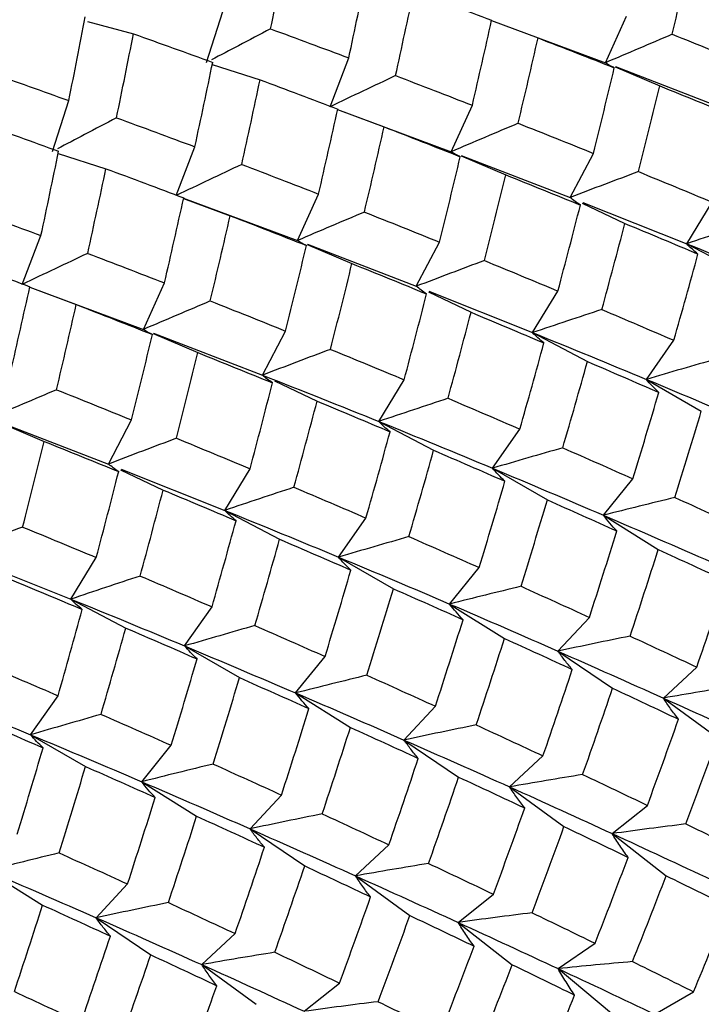
# Paper-space layout '_Isometric' of a CAD drawing. Units: inches. Extents: x -5.35 to 3.54, y -3.49 to 2.58.
# Drawn here: x 1.82 to 2.01, y -2.44 to -2.16 of the extents above; entities that cross this region are included whole.
import ezdxf

# ---------------------------------------------------------------- set-up
doc = ezdxf.new("R2010")
doc.units = ezdxf.units.IN
doc.header["$MEASUREMENT"] = 0

psp = doc.layouts.new('_Isometric')

# ---------------------------------------------------------------- linework, layer by layer
at = {"color": 7, "linetype": 'Continuous', "lineweight": 25}
for p, q in [((1.87003, -2.16831), (1.87484, -2.15347)), ((1.83536, -2.15635), (1.84876, -2.15994)), ((1.95309, -2.15608), (1.96665, -2.16115)), ((1.95309, -2.15608), (1.98627, -2.16837)), ((1.98627, -2.16837), (1.99239, -2.15483)), ((1.87172, -2.16885), (1.88565, -2.17332)), ((1.90605, -2.18116), (1.91152, -2.16696)), ((1.98911, -2.16957), (2.00213, -2.17511)), ((1.98918, -2.16949), (2.02088, -2.18171)), ((1.82514, -2.19422), (1.82995, -2.17938)), ((1.90826, -2.18198), (1.9218, -2.18705)), ((1.90826, -2.18198), (1.94138, -2.19428)), ((1.94138, -2.19428), (1.9475, -2.18075)), ((1.8612, -2.20705), (1.86667, -2.19285)), ((1.97603, -2.2076), (1.98279, -2.19476)), ((1.82683, -2.19477), (1.84075, -2.19924)), ((1.94421, -2.19549), (1.95724, -2.20103)), ((1.94429, -2.1954), (1.97603, -2.2076)), ((1.86338, -2.20787), (1.87695, -2.21294)), ((1.86339, -2.20786), (1.89657, -2.22015)), ((1.89657, -2.22015), (1.90269, -2.20662)), ((1.97971, -2.20906), (2.00995, -2.22109)), ((2.00995, -2.22109), (2.01734, -2.20897)), ((1.97953, -2.20927), (1.99197, -2.21519)), ((1.81635, -2.23294), (1.82182, -2.21874)), ((1.8994, -2.22136), (1.91243, -2.22689)), ((1.89948, -2.22127), (1.93118, -2.23349)), ((1.93118, -2.23349), (1.93794, -2.22065)), ((2.00995, -2.22109), (2.02593, -2.22951)), ((1.81855, -2.23377), (1.8321, -2.23883)), ((1.81856, -2.23376), (1.85167, -2.24607)), ((1.85167, -2.24607), (1.8578, -2.23253)), ((1.96506, -2.24701), (1.97244, -2.23489)), ((1.93469, -2.23516), (1.94712, -2.24108)), ((1.93486, -2.23496), (1.96506, -2.24701)), ((1.85451, -2.24727), (1.86753, -2.25281)), ((1.85459, -2.24719), (1.88633, -2.25939)), ((1.88633, -2.25939), (1.89309, -2.24655)), ((1.96506, -2.24701), (1.98104, -2.25543)), ((1.99822, -2.26062), (2.00622, -2.24924)), ((1.92025, -2.27287), (1.92764, -2.26075)), ((1.99822, -2.26062), (2.01421, -2.26985)), ((1.88983, -2.26105), (1.90227, -2.26697)), ((1.8097, -2.27314), (1.82273, -2.27868)), ((1.80978, -2.27306), (1.84148, -2.28528)), ((1.84148, -2.28528), (1.84824, -2.27244)), ((1.92025, -2.27287), (1.93623, -2.28129)), ((1.95337, -2.28651), (1.96136, -2.27513)), ((1.95337, -2.28651), (1.96936, -2.29574)), ((1.84498, -2.28695), (1.85741, -2.29287)), ((1.84516, -2.28675), (1.87535, -2.29879)), ((1.87535, -2.29879), (1.88274, -2.28667)), ((1.9857, -2.30021), (1.9943, -2.2896)), ((1.87535, -2.29879), (1.89134, -2.30721)), ((1.9857, -2.30021), (2.00168, -2.31024)), ((1.90851, -2.3124), (1.91651, -2.30102)), ((1.8003, -2.31263), (1.83055, -2.32466)), ((1.83055, -2.32466), (1.83793, -2.31254)), ((1.90851, -2.3124), (1.92451, -2.32164)), ((1.94089, -2.32608), (1.94949, -2.31546)), ((1.83055, -2.32466), (1.84653, -2.33308)), ((1.94089, -2.32608), (1.95687, -2.33611)), ((1.86366, -2.33829), (1.87166, -2.32691)), ((1.97243, -2.3398), (1.9816, -2.32997)), ((1.86366, -2.33829), (1.87966, -2.34753)), ((1.97243, -2.3398), (1.98837, -2.35061)), ((1.896, -2.352), (1.90459, -2.34138)), ((2.00315, -2.3535), (2.01289, -2.34446)), ((1.896, -2.352), (1.91198, -2.36203)), ((1.81881, -2.36419), (1.82681, -2.35281)), ((2.00315, -2.3535), (2.01901, -2.36506)), ((1.92758, -2.3657), (1.93675, -2.35586)), ((1.81881, -2.36419), (1.83481, -2.37342)), ((1.92758, -2.3657), (1.94351, -2.37651)), ((1.85119, -2.37786), (1.85978, -2.36725)), ((1.95834, -2.37936), (1.96808, -2.37033)), ((1.85119, -2.37786), (1.86717, -2.3879)), ((1.95834, -2.37936), (1.9742, -2.39093)), ((1.88273, -2.39159), (1.8919, -2.38175)), ((1.98823, -2.39297), (1.99851, -2.38476)), ((1.88273, -2.39159), (1.89866, -2.4024)), ((1.98823, -2.39297), (2.00398, -2.40527)), ((1.91345, -2.40528), (1.92318, -2.39625)), ((1.8063, -2.40378), (1.82228, -2.41381)), ((1.91345, -2.40528), (1.92931, -2.41685)), ((1.83787, -2.41748), (1.84705, -2.40765)), ((1.94338, -2.41886), (1.95366, -2.41065)), ((1.83787, -2.41748), (1.85381, -2.42829)), ((1.94338, -2.41886), (1.95913, -2.43117)), ((1.86864, -2.43115), (1.87838, -2.42211)), ((1.97246, -2.43232), (1.98327, -2.42494)), ((1.86864, -2.43115), (1.8845, -2.44271)), ((1.97246, -2.43232), (1.98808, -2.44533)), ((1.89853, -2.44476), (1.90881, -2.43654)), ((2.00064, -2.44561), (2.01196, -2.43908))]:
    psp.add_line(p, q, dxfattribs=at)
for points in [[(1.88873, -2.1585), (1.8904, -2.15032), (1.89203, -2.14217), (1.89361, -2.13405)], [(2.00575, -2.16008), (2.00772, -2.15179), (2.00964, -2.14351), (2.0115, -2.13526)], [(1.91152, -2.16696), (1.91327, -2.15875), (1.91499, -2.15056), (1.91666, -2.14238)], [(1.92513, -2.17212), (1.92695, -2.16389), (1.92872, -2.15566), (1.93046, -2.14746)], [(1.93046, -2.14746), (1.93805, -2.15028), (1.9456, -2.15311), (1.95311, -2.15597)], [(1.82995, -2.17938), (1.83157, -2.17123), (1.83315, -2.1631), (1.8347, -2.15499)], [(1.9475, -2.18075), (1.94941, -2.17248), (1.95129, -2.16421), (1.95311, -2.15597)], [(1.84384, -2.18441), (1.84552, -2.17624), (1.84716, -2.16807), (1.84876, -2.15994)], [(1.84876, -2.15994), (1.8565, -2.16268), (1.8642, -2.16545), (1.87185, -2.16825)], [(1.88873, -2.1585), (1.89638, -2.1613), (1.90398, -2.16412), (1.91152, -2.16696)], [(2.00575, -2.16008), (2.01311, -2.163), (2.0204, -2.16593), (2.02765, -2.16887)], [(1.96086, -2.186), (1.96284, -2.1777), (1.96477, -2.16942), (1.96665, -2.16115)], [(1.96665, -2.16115), (1.97411, -2.16403), (1.98151, -2.16692), (1.98887, -2.16983)], [(1.86667, -2.19285), (1.86844, -2.18463), (1.87017, -2.17643), (1.87185, -2.16825)], [(1.80672, -2.17114), (1.8145, -2.17387), (1.82224, -2.17661), (1.82995, -2.17938)], [(1.98279, -2.19476), (1.98487, -2.18644), (1.98689, -2.17812), (1.98887, -2.16983)], [(1.88031, -2.198), (1.88214, -2.18975), (1.88392, -2.18153), (1.88565, -2.17332)], [(1.88565, -2.17332), (1.89325, -2.17614), (1.90079, -2.17899), (1.90829, -2.18185)], [(1.92513, -2.17212), (1.93263, -2.17498), (1.94008, -2.17786), (1.9475, -2.18075)], [(1.99588, -2.20009), (1.99802, -2.19175), (2.0001, -2.18342), (2.00213, -2.17511)], [(2.00213, -2.17511), (2.00943, -2.17804), (2.01668, -2.18098), (2.02386, -2.18393)], [(1.90269, -2.20662), (1.90461, -2.19834), (1.90647, -2.19008), (1.90829, -2.18185)], [(1.8039, -2.18583), (1.81162, -2.18859), (1.81931, -2.19136), (1.82696, -2.19416)], [(1.84384, -2.18441), (1.85149, -2.18721), (1.8591, -2.19002), (1.86667, -2.19285)], [(1.96086, -2.186), (1.96822, -2.18891), (1.97553, -2.19183), (1.98279, -2.19476)], [(1.91605, -2.21187), (1.91802, -2.20357), (1.91994, -2.1953), (1.9218, -2.18705)], [(1.9218, -2.18705), (1.92923, -2.18993), (1.93663, -2.19283), (1.94398, -2.19574)], [(1.82182, -2.21874), (1.82357, -2.21054), (1.82528, -2.20234), (1.82696, -2.19416)], [(1.93794, -2.22065), (1.94, -2.21234), (1.94201, -2.20404), (1.94398, -2.19574)], [(1.83543, -2.2239), (1.83725, -2.21567), (1.83902, -2.20745), (1.84075, -2.19924)], [(1.84075, -2.19924), (1.84835, -2.20206), (1.8559, -2.2049), (1.86341, -2.20775)], [(1.88031, -2.198), (1.88782, -2.20085), (1.89528, -2.20373), (1.90269, -2.20662)], [(1.99588, -2.20009), (2.00309, -2.20304), (2.01024, -2.206), (2.01734, -2.20897)], [(1.95101, -2.22599), (1.95313, -2.21766), (1.9552, -2.20934), (1.95724, -2.20103)], [(1.95724, -2.20103), (1.96453, -2.20395), (1.97178, -2.20689), (1.97899, -2.20984)], [(1.8578, -2.23253), (1.85971, -2.22426), (1.86158, -2.216), (1.86341, -2.20775)], [(1.79903, -2.21029), (1.80668, -2.21308), (1.81427, -2.2159), (1.82182, -2.21874)], [(1.91605, -2.21187), (1.9234, -2.21478), (1.9307, -2.21771), (1.93794, -2.22065)], [(1.97244, -2.23489), (1.97467, -2.22653), (1.97685, -2.21818), (1.97899, -2.20984)], [(1.87116, -2.23778), (1.87314, -2.22949), (1.87507, -2.2212), (1.87695, -2.21294)], [(1.87695, -2.21294), (1.8844, -2.21581), (1.89181, -2.21871), (1.89917, -2.22161)], [(1.98524, -2.24027), (1.98753, -2.23191), (1.98978, -2.22354), (1.99197, -2.21519)], [(1.99197, -2.21519), (1.99911, -2.21815), (2.00621, -2.22112), (2.01325, -2.22411)], [(1.89309, -2.24655), (1.89517, -2.23822), (1.89719, -2.22991), (1.89917, -2.22161)], [(2.00995, -2.22109), (2.02114, -2.22561), (2.03218, -2.23016), (2.04307, -2.23472)], [(1.79594, -2.22511), (1.80354, -2.22793), (1.81109, -2.23077), (1.81859, -2.23363)], [(1.83543, -2.2239), (1.84293, -2.22676), (1.85038, -2.22964), (1.8578, -2.23253)], [(1.95101, -2.22599), (1.9582, -2.22895), (1.96534, -2.23191), (1.97244, -2.23489)], [(2.00622, -2.24924), (2.00861, -2.24085), (2.01096, -2.23247), (2.01325, -2.22411)], [(1.90618, -2.25187), (1.90831, -2.24353), (1.9104, -2.2352), (1.91243, -2.22689)], [(1.91243, -2.22689), (1.91973, -2.22982), (1.92697, -2.23276), (1.93416, -2.23572)], [(1.81299, -2.2584), (1.8149, -2.25012), (1.81677, -2.24186), (1.81859, -2.23363)], [(1.87116, -2.23778), (1.87852, -2.24069), (1.88583, -2.24361), (1.89309, -2.24655)], [(1.92764, -2.26075), (1.92986, -2.25239), (1.93204, -2.24405), (1.93416, -2.23572)], [(1.82635, -2.26365), (1.82832, -2.25536), (1.83023, -2.24708), (1.8321, -2.23883)], [(1.8321, -2.23883), (1.83953, -2.24171), (1.84693, -2.24461), (1.85428, -2.24753)], [(1.98524, -2.24027), (1.99228, -2.24325), (1.99927, -2.24624), (2.00622, -2.24924)], [(1.94043, -2.26614), (1.94271, -2.25778), (1.94494, -2.24942), (1.94712, -2.24108)], [(1.94712, -2.24108), (1.95424, -2.24405), (1.96132, -2.24703), (1.96836, -2.25002)], [(1.84824, -2.27244), (1.85029, -2.26413), (1.85231, -2.25582), (1.85428, -2.24753)], [(1.96506, -2.24701), (1.97623, -2.25153), (1.98729, -2.25607), (1.99822, -2.26062)], [(1.90618, -2.25187), (1.91339, -2.25482), (1.92054, -2.25778), (1.92764, -2.26075)], [(1.96136, -2.27513), (1.96374, -2.26676), (1.96607, -2.25839), (1.96836, -2.25002)], [(1.8613, -2.27778), (1.86342, -2.26945), (1.8655, -2.26113), (1.86753, -2.25281)], [(1.86753, -2.25281), (1.87483, -2.25574), (1.88208, -2.25868), (1.88928, -2.26163)], [(1.97384, -2.28057), (1.97629, -2.27219), (1.97869, -2.26381), (1.98104, -2.25543)], [(1.98104, -2.25543), (1.98801, -2.25842), (1.99494, -2.26141), (2.00182, -2.26442)], [(1.88633, -2.25939), (1.89776, -2.26386), (1.90908, -2.26835), (1.92025, -2.27287)], [(1.99822, -2.26062), (2.00914, -2.26517), (2.01994, -2.26973), (2.0306, -2.2743)], [(1.88274, -2.28667), (1.88497, -2.27832), (1.88715, -2.26997), (1.88928, -2.26163)], [(1.82635, -2.26365), (1.8337, -2.26657), (1.841, -2.2695), (1.84824, -2.27244)], [(1.94043, -2.26614), (1.94746, -2.26913), (1.95444, -2.27213), (1.96136, -2.27513)], [(1.9943, -2.2896), (1.99685, -2.2812), (1.99936, -2.27281), (2.00182, -2.26442)], [(1.89554, -2.29206), (1.89783, -2.28369), (1.90007, -2.27533), (1.90227, -2.26697)], [(1.90227, -2.26697), (1.90941, -2.26994), (1.9165, -2.27291), (1.92354, -2.27589)], [(2.00649, -2.29504), (2.00912, -2.28665), (2.01169, -2.27825), (2.01421, -2.26985)], [(1.92025, -2.27287), (1.93143, -2.2774), (1.94248, -2.28195), (1.95337, -2.28651)], [(1.8613, -2.27778), (1.86849, -2.28073), (1.87564, -2.2837), (1.88274, -2.28667)], [(1.91651, -2.30102), (1.91891, -2.29264), (1.92125, -2.28426), (1.92354, -2.27589)], [(1.81648, -2.30365), (1.81861, -2.29531), (1.82069, -2.28699), (1.82273, -2.27868)], [(1.82273, -2.27868), (1.83002, -2.28161), (1.83727, -2.28455), (1.84446, -2.2875)], [(1.97384, -2.28057), (1.98071, -2.28357), (1.98753, -2.28658), (1.9943, -2.2896)], [(1.92902, -2.30645), (1.93148, -2.29805), (1.93388, -2.28967), (1.93623, -2.28129)], [(1.93623, -2.28129), (1.94321, -2.28429), (1.95013, -2.28729), (1.957, -2.29029)], [(1.95337, -2.28651), (1.96425, -2.29107), (1.97504, -2.29564), (1.9857, -2.30021)], [(1.83793, -2.31254), (1.84016, -2.30418), (1.84234, -2.29583), (1.84446, -2.2875)], [(1.89554, -2.29206), (1.90258, -2.29504), (1.90957, -2.29803), (1.91651, -2.30102)], [(1.94949, -2.31546), (1.95205, -2.30706), (1.95455, -2.29867), (1.957, -2.29029)], [(1.85072, -2.31793), (1.85301, -2.30956), (1.85524, -2.3012), (1.85741, -2.29287)], [(1.85741, -2.29287), (1.86454, -2.29584), (1.87162, -2.29882), (1.87866, -2.3018)], [(2.00649, -2.29504), (2.0132, -2.29805), (2.01985, -2.30107), (2.02646, -2.30408)], [(1.96168, -2.32092), (1.9643, -2.31252), (1.96686, -2.30412), (1.96936, -2.29574)], [(1.96936, -2.29574), (1.97616, -2.29876), (1.98291, -2.30177), (1.98961, -2.30479)], [(1.87535, -2.29879), (1.88653, -2.30331), (1.89759, -2.30785), (1.90851, -2.3124)], [(1.9857, -2.30021), (1.99635, -2.30478), (2.00689, -2.30935), (2.01728, -2.31391)], [(1.81648, -2.30365), (1.82368, -2.3066), (1.83083, -2.30957), (1.83793, -2.31254)], [(1.87166, -2.32691), (1.87404, -2.31854), (1.87637, -2.31017), (1.87866, -2.3018)], [(1.92902, -2.30645), (1.9359, -2.30945), (1.94272, -2.31245), (1.94949, -2.31546)], [(1.9816, -2.32997), (1.98432, -2.32158), (1.98699, -2.31319), (1.98961, -2.30479)], [(1.88414, -2.33235), (1.88659, -2.32397), (1.88898, -2.31559), (1.89134, -2.30721)], [(1.89134, -2.30721), (1.89831, -2.3102), (1.90524, -2.3132), (1.91212, -2.3162)], [(1.99347, -2.33543), (1.99625, -2.32704), (1.99899, -2.31865), (2.00168, -2.31024)], [(2.00168, -2.31024), (2.00832, -2.31326), (2.01491, -2.31627), (2.02145, -2.31928)], [(1.90851, -2.3124), (1.91944, -2.31695), (1.93024, -2.32151), (1.94089, -2.32608)], [(1.85072, -2.31793), (1.85776, -2.32091), (1.86474, -2.32391), (1.87166, -2.32691)], [(1.90459, -2.34138), (1.90715, -2.33299), (1.90966, -2.32459), (1.91212, -2.3162)], [(1.81256, -2.31876), (1.81971, -2.32172), (1.8268, -2.32469), (1.83384, -2.32767)], [(1.96168, -2.32092), (1.96838, -2.32393), (1.97502, -2.32695), (1.9816, -2.32997)], [(2.01289, -2.34446), (2.01579, -2.33607), (2.01865, -2.32768), (2.02145, -2.31928)], [(1.91679, -2.34683), (1.91941, -2.33843), (1.92199, -2.33003), (1.92451, -2.32164)], [(1.92451, -2.32164), (1.93133, -2.32464), (1.93809, -2.32765), (1.9448, -2.33066)], [(1.83055, -2.32466), (1.84173, -2.32918), (1.85277, -2.33373), (1.86366, -2.33829)], [(1.94089, -2.32608), (1.95156, -2.33065), (1.96207, -2.33523), (1.97243, -2.3398)], [(1.82681, -2.35281), (1.82921, -2.34442), (1.83155, -2.33604), (1.83384, -2.32767)], [(1.88414, -2.33235), (1.891, -2.33536), (1.89782, -2.33837), (1.90459, -2.34138)], [(1.93675, -2.35586), (1.93949, -2.34746), (1.94217, -2.33906), (1.9448, -2.33066)], [(1.83931, -2.35823), (1.84177, -2.34984), (1.84418, -2.34145), (1.84653, -2.33308)], [(1.84653, -2.33308), (1.85351, -2.33607), (1.86043, -2.33907), (1.86729, -2.34208)], [(1.94864, -2.36131), (1.95144, -2.35291), (1.95419, -2.34451), (1.95687, -2.33611)], [(1.95687, -2.33611), (1.96352, -2.33913), (1.9701, -2.34214), (1.97662, -2.34516)], [(1.99347, -2.33543), (1.99999, -2.33844), (2.00646, -2.34146), (2.01289, -2.34446)], [(1.86366, -2.33829), (1.87455, -2.34286), (1.88534, -2.34743), (1.896, -2.352)], [(1.97243, -2.3398), (1.98279, -2.34438), (1.99303, -2.34894), (2.00315, -2.3535)], [(1.80584, -2.34384), (1.81288, -2.34682), (1.81987, -2.34981), (1.82681, -2.35281)], [(1.85978, -2.36725), (1.86234, -2.35885), (1.86485, -2.35046), (1.86729, -2.34208)], [(1.96808, -2.37033), (1.97099, -2.36194), (1.97383, -2.35354), (1.97662, -2.34516)], [(1.87197, -2.3727), (1.87459, -2.3643), (1.87716, -2.35591), (1.87966, -2.34753)], [(1.87966, -2.34753), (1.88645, -2.35054), (1.8932, -2.35356), (1.89991, -2.35657)], [(1.91679, -2.34683), (1.9235, -2.34984), (1.93015, -2.35285), (1.93675, -2.35586)], [(1.78565, -2.35058), (1.79682, -2.3551), (1.80788, -2.35964), (1.81881, -2.36419)], [(1.896, -2.352), (1.90665, -2.35656), (1.91718, -2.36113), (1.92758, -2.3657)], [(1.97964, -2.37576), (1.98261, -2.36738), (1.98552, -2.35899), (1.98837, -2.35061)], [(1.98837, -2.35061), (1.99481, -2.35363), (2.00122, -2.35664), (2.00757, -2.35964)], [(2.00315, -2.3535), (2.01326, -2.35804), (2.02324, -2.36257), (2.03308, -2.36708)], [(1.83931, -2.35823), (1.84619, -2.36123), (1.85302, -2.36424), (1.85978, -2.36725)], [(1.8919, -2.38175), (1.89462, -2.37337), (1.89729, -2.36497), (1.89991, -2.35657)], [(1.80163, -2.359), (1.80861, -2.36199), (1.81554, -2.36498), (1.82242, -2.36798)], [(1.99851, -2.38476), (2.00158, -2.3764), (2.0046, -2.36802), (2.00757, -2.35964)], [(1.90376, -2.38722), (1.90655, -2.37883), (1.90929, -2.37043), (1.91198, -2.36203)], [(1.91198, -2.36203), (1.91862, -2.36504), (1.92521, -2.36805), (1.93174, -2.37106)], [(1.94864, -2.36131), (1.95518, -2.36432), (1.96166, -2.36733), (1.96808, -2.37033)], [(1.81881, -2.36419), (1.82974, -2.36874), (1.84054, -2.3733), (1.85119, -2.37786)], [(1.92758, -2.3657), (1.93797, -2.37026), (1.94823, -2.37482), (1.95834, -2.37936)], [(2.00973, -2.39016), (2.01288, -2.38181), (2.01597, -2.37344), (2.01901, -2.36506)], [(1.81489, -2.39316), (1.81745, -2.38477), (1.81996, -2.37638), (1.82242, -2.36798)], [(1.92318, -2.39625), (1.92609, -2.38786), (1.92894, -2.37946), (1.93174, -2.37106)], [(1.82709, -2.39861), (1.82971, -2.39022), (1.83229, -2.38182), (1.83481, -2.37342)], [(1.83481, -2.37342), (1.84162, -2.37643), (1.84839, -2.37943), (1.85509, -2.38245)], [(1.87197, -2.3727), (1.87868, -2.37572), (1.88532, -2.37873), (1.8919, -2.38175)], [(1.85119, -2.37786), (1.86185, -2.38244), (1.87237, -2.38701), (1.88273, -2.39159)], [(1.93475, -2.40168), (1.93773, -2.39329), (1.94065, -2.3849), (1.94351, -2.37651)], [(1.94351, -2.37651), (1.94998, -2.37951), (1.9564, -2.38251), (1.96276, -2.38551)], [(1.97964, -2.37576), (1.98599, -2.37877), (1.99228, -2.38177), (1.99851, -2.38476)], [(1.95834, -2.37936), (1.96846, -2.38391), (1.97843, -2.38845), (1.98823, -2.39297)], [(1.84705, -2.40765), (1.84979, -2.39924), (1.85247, -2.39084), (1.85509, -2.38245)], [(1.95366, -2.41065), (1.95675, -2.40228), (1.95978, -2.39389), (1.96276, -2.38551)], [(1.85894, -2.41309), (1.86174, -2.40469), (1.86448, -2.39629), (1.86717, -2.3879)], [(1.86717, -2.3879), (1.87381, -2.39091), (1.8804, -2.39393), (1.88692, -2.39694)], [(1.90376, -2.38722), (1.91029, -2.39023), (1.91676, -2.39324), (1.92318, -2.39625)], [(1.88273, -2.39159), (1.89308, -2.39616), (1.90333, -2.40073), (1.91345, -2.40528)], [(1.96491, -2.41604), (1.96806, -2.40768), (1.97116, -2.3993), (1.9742, -2.39093)], [(1.9742, -2.39093), (1.98049, -2.39392), (1.98672, -2.39691), (1.99289, -2.39989)], [(2.00973, -2.39016), (2.0159, -2.39314), (2.02201, -2.39611), (2.02808, -2.39907)], [(1.98823, -2.39297), (1.99803, -2.39749), (2.00772, -2.40199), (2.01727, -2.40645)], [(1.87838, -2.42211), (1.88128, -2.41372), (1.88413, -2.40533), (1.88692, -2.39694)], [(1.82709, -2.39861), (1.83379, -2.40162), (1.84045, -2.40463), (1.84705, -2.40765)], [(1.98327, -2.42494), (1.98654, -2.41659), (1.98974, -2.40824), (1.99289, -2.39989)], [(1.8063, -2.40378), (1.81695, -2.40835), (1.82748, -2.41292), (1.83787, -2.41748)], [(1.88994, -2.42755), (1.89291, -2.41916), (1.89581, -2.41078), (1.89866, -2.4024)], [(1.89866, -2.4024), (1.90511, -2.40541), (1.91151, -2.40842), (1.91787, -2.41142)], [(1.93475, -2.40168), (1.94111, -2.40467), (1.94741, -2.40767), (1.95366, -2.41065)], [(1.91345, -2.40528), (1.92356, -2.40983), (1.93354, -2.41436), (1.94338, -2.41886)], [(1.99417, -2.43027), (1.99751, -2.42195), (2.00078, -2.41361), (2.00398, -2.40527)], [(2.00398, -2.40527), (2.01007, -2.40824), (2.01612, -2.4112), (2.02211, -2.41415)], [(1.90881, -2.43654), (1.91188, -2.42818), (1.9149, -2.41981), (1.91787, -2.41142)], [(1.81406, -2.439), (1.81685, -2.43061), (1.81959, -2.42221), (1.82228, -2.41381)], [(1.82228, -2.41381), (1.82892, -2.41683), (1.8355, -2.41984), (1.84204, -2.42285)], [(1.85894, -2.41309), (1.86548, -2.4161), (1.87196, -2.41911), (1.87838, -2.42211)], [(2.01196, -2.43908), (2.01539, -2.43079), (2.01878, -2.42248), (2.02211, -2.41415)], [(1.83787, -2.41748), (1.84827, -2.42204), (1.85853, -2.4266), (1.86864, -2.43115)], [(1.92003, -2.44195), (1.92317, -2.43359), (1.92627, -2.42523), (1.92931, -2.41685)], [(1.92931, -2.41685), (1.93559, -2.41984), (1.94183, -2.42282), (1.94801, -2.42579)], [(1.96491, -2.41604), (1.97109, -2.41901), (1.97721, -2.42198), (1.98327, -2.42494)], [(1.94338, -2.41886), (1.95322, -2.42337), (1.96292, -2.42786), (1.97246, -2.43232)], [(1.83348, -2.44803), (1.83639, -2.43964), (1.83924, -2.43125), (1.84204, -2.42285)], [(1.93837, -2.45085), (1.94164, -2.44251), (1.94485, -2.43416), (1.94801, -2.42579)], [(1.84505, -2.45346), (1.84802, -2.44508), (1.85094, -2.43669), (1.85381, -2.42829)], [(1.85381, -2.42829), (1.86028, -2.4313), (1.8667, -2.4343), (1.87305, -2.43729)], [(1.88994, -2.42755), (1.89629, -2.43055), (1.90258, -2.43355), (1.90881, -2.43654)], [(1.86864, -2.43115), (1.87876, -2.4357), (1.88872, -2.44024), (1.89853, -2.44476)], [(1.94929, -2.45619), (1.95262, -2.44786), (1.95591, -2.43952), (1.95913, -2.43117)], [(1.95913, -2.43117), (1.96524, -2.43413), (1.9713, -2.43708), (1.97729, -2.44002)], [(1.97246, -2.43232), (1.98202, -2.43678), (1.99141, -2.44121), (2.00064, -2.44561)], [(1.99417, -2.43027), (2.00017, -2.43322), (2.00609, -2.43615), (2.01196, -2.43908)], [(1.86396, -2.46243), (1.86705, -2.45406), (1.87008, -2.44568), (1.87305, -2.43729)], [(1.81406, -2.439), (1.82058, -2.44201), (1.82706, -2.44502), (1.83348, -2.44803)], [(1.9671, -2.46497), (1.97056, -2.45667), (1.97396, -2.44835), (1.97729, -2.44002)], [(1.92003, -2.44195), (1.92619, -2.44493), (1.93231, -2.44789), (1.93837, -2.45085)]]:
    psp.add_open_spline(points, degree=3, dxfattribs=at)
for points, knots in [([(1.88873, -2.1585), (1.88563, -2.16013), (1.87992, -2.16312), (1.87415, -2.16614), (1.87151, -2.16753)], [0, 0, 0, 0, 0.542889, 1, 1, 1, 1]), ([(2.00575, -2.16008), (2.00252, -2.16145), (1.99929, -2.16282), (1.99604, -2.1642), (1.99279, -2.16558), (1.98954, -2.16697), (1.98627, -2.16837)], [0, 0, 0, 0, 0.0002923219, 0.0002923219, 0.0002923219, 0.0005847102, 0.0005847102, 0.0005847102, 0.0005847102]), ([(1.98887, -2.16983), (1.98839, -2.16961), (1.98793, -2.16938), (1.98749, -2.16913), (1.98706, -2.16889), (1.98665, -2.16863), (1.98627, -2.16837)], [0, 0, 0, 0, 0.0002923793, 0.0002923793, 0.0002923793, 0.0005848222, 0.0005848222, 0.0005848222, 0.0005848222]), ([(1.92513, -2.17212), (1.92197, -2.17361), (1.9188, -2.17511), (1.91562, -2.17662), (1.91244, -2.17813), (1.90925, -2.17964), (1.90605, -2.18116)], [0, 0, 0, 0, 0.0002921836, 0.0002921836, 0.0002921836, 0.0005844293, 0.0005844293, 0.0005844293, 0.0005844293]), ([(1.84384, -2.18441), (1.84074, -2.18604), (1.83503, -2.18903), (1.82926, -2.19206), (1.82663, -2.19344)], [0, 0, 0, 0, 0.543069, 1, 1, 1, 1]), ([(1.96086, -2.186), (1.95763, -2.18736), (1.9544, -2.18874), (1.95115, -2.19012), (1.9479, -2.1915), (1.94464, -2.19289), (1.94138, -2.19428)], [0, 0, 0, 0, 0.0002923793, 0.0002923793, 0.0002923793, 0.0005848222, 0.0005848222, 0.0005848222, 0.0005848222]), ([(1.94398, -2.19574), (1.9435, -2.19552), (1.94304, -2.19529), (1.9426, -2.19505), (1.94217, -2.19481), (1.94176, -2.19455), (1.94138, -2.19428)], [0, 0, 0, 0, 0.0002923219, 0.0002923219, 0.0002923219, 0.0005847102, 0.0005847102, 0.0005847102, 0.0005847102]), ([(1.88031, -2.198), (1.87714, -2.19949), (1.87397, -2.20099), (1.87078, -2.2025), (1.8676, -2.20401), (1.8644, -2.20553), (1.8612, -2.20705)], [0, 0, 0, 0, 0.0002924255, 0.0002924255, 0.0002924255, 0.0005849161, 0.0005849161, 0.0005849161, 0.0005849161]), ([(1.99588, -2.20009), (1.99259, -2.20132), (1.98929, -2.20257), (1.98599, -2.20382), (1.98268, -2.20507), (1.97936, -2.20633), (1.97603, -2.2076)], [0, 0, 0, 0, 0.0002924255, 0.0002924255, 0.0002924255, 0.0005849161, 0.0005849161, 0.0005849161, 0.0005849161]), ([(1.97899, -2.20984), (1.97844, -2.20949), (1.97792, -2.20913), (1.97743, -2.20876), (1.97694, -2.20838), (1.97647, -2.208), (1.97603, -2.2076)], [0, 0, 0, 0, 0.0002924255, 0.0002924255, 0.0002924255, 0.0005849161, 0.0005849161, 0.0005849161, 0.0005849161]), ([(1.91605, -2.21187), (1.91282, -2.21323), (1.90958, -2.21461), (1.90634, -2.21599), (1.90309, -2.21737), (1.89983, -2.21875), (1.89657, -2.22015)], [0, 0, 0, 0, 0.0002923219, 0.0002923219, 0.0002923219, 0.0005847102, 0.0005847102, 0.0005847102, 0.0005847102]), ([(2.03013, -2.21436), (2.02678, -2.21546), (2.02343, -2.21658), (2.02007, -2.2177), (2.0167, -2.21882), (2.01333, -2.21995), (2.00995, -2.22109)], [0, 0, 0, 0, 0.0002923219, 0.0002923219, 0.0002923219, 0.0005847102, 0.0005847102, 0.0005847102, 0.0005847102]), ([(1.89917, -2.22161), (1.89868, -2.22139), (1.89822, -2.22116), (1.89779, -2.22092), (1.89736, -2.22068), (1.89695, -2.22042), (1.89657, -2.22015)], [0, 0, 0, 0, 0.0002923793, 0.0002923793, 0.0002923793, 0.0005848222, 0.0005848222, 0.0005848222, 0.0005848222]), ([(2.01325, -2.22411), (2.01265, -2.22363), (2.01207, -2.22313), (2.01152, -2.22263), (2.01097, -2.22213), (2.01045, -2.22162), (2.00995, -2.22109)], [0, 0, 0, 0, 0.0002923793, 0.0002923793, 0.0002923793, 0.0005848222, 0.0005848222, 0.0005848222, 0.0005848222]), ([(1.83543, -2.2239), (1.83227, -2.2254), (1.8291, -2.2269), (1.82592, -2.2284), (1.82273, -2.22991), (1.81954, -2.23142), (1.81635, -2.23294)], [0, 0, 0, 0, 0.0002921836, 0.0002921836, 0.0002921836, 0.0005844293, 0.0005844293, 0.0005844293, 0.0005844293]), ([(1.95101, -2.22599), (1.94772, -2.22723), (1.94442, -2.22847), (1.94112, -2.22972), (1.93782, -2.23097), (1.9345, -2.23223), (1.93118, -2.23349)], [0, 0, 0, 0, 0.0002921836, 0.0002921836, 0.0002921836, 0.0005844293, 0.0005844293, 0.0005844293, 0.0005844293]), ([(1.93416, -2.23572), (1.93361, -2.23537), (1.93309, -2.23501), (1.9326, -2.23464), (1.9321, -2.23427), (1.93163, -2.23389), (1.93118, -2.23349)], [0, 0, 0, 0, 0.0002921836, 0.0002921836, 0.0002921836, 0.0005844293, 0.0005844293, 0.0005844293, 0.0005844293]), ([(1.87116, -2.23778), (1.86793, -2.23915), (1.86469, -2.24052), (1.86144, -2.2419), (1.8582, -2.24328), (1.85494, -2.24467), (1.85167, -2.24607)], [0, 0, 0, 0, 0.0002923793, 0.0002923793, 0.0002923793, 0.0005848222, 0.0005848222, 0.0005848222, 0.0005848222]), ([(1.98524, -2.24027), (1.98189, -2.24138), (1.97854, -2.24249), (1.97518, -2.24361), (1.97181, -2.24474), (1.96844, -2.24587), (1.96506, -2.24701)], [0, 0, 0, 0, 0.0002923793, 0.0002923793, 0.0002923793, 0.0005848222, 0.0005848222, 0.0005848222, 0.0005848222]), ([(1.85428, -2.24753), (1.85379, -2.24731), (1.85333, -2.24708), (1.8529, -2.24684), (1.85246, -2.24659), (1.85206, -2.24634), (1.85167, -2.24607)], [0, 0, 0, 0, 0.0002923219, 0.0002923219, 0.0002923219, 0.0005847102, 0.0005847102, 0.0005847102, 0.0005847102]), ([(1.96836, -2.25002), (1.96776, -2.24954), (1.96718, -2.24905), (1.96663, -2.24855), (1.96608, -2.24805), (1.96555, -2.24753), (1.96506, -2.24701)], [0, 0, 0, 0, 0.0002923219, 0.0002923219, 0.0002923219, 0.0005847102, 0.0005847102, 0.0005847102, 0.0005847102]), ([(1.90618, -2.25187), (1.90289, -2.25311), (1.89959, -2.25435), (1.89628, -2.2556), (1.89297, -2.25686), (1.88966, -2.25812), (1.88633, -2.25939)], [0, 0, 0, 0, 0.0002924255, 0.0002924255, 0.0002924255, 0.0005849161, 0.0005849161, 0.0005849161, 0.0005849161]), ([(2.01872, -2.25466), (2.01532, -2.25564), (2.01191, -2.25662), (2.00849, -2.25761), (2.00508, -2.2586), (2.00165, -2.25961), (1.99822, -2.26062)], [0, 0, 0, 0, 0.0002924255, 0.0002924255, 0.0002924255, 0.0005849161, 0.0005849161, 0.0005849161, 0.0005849161]), ([(1.88928, -2.26163), (1.88874, -2.26128), (1.88822, -2.26091), (1.88773, -2.26054), (1.88724, -2.26017), (1.88677, -2.25978), (1.88633, -2.25939)], [0, 0, 0, 0, 0.0002924255, 0.0002924255, 0.0002924255, 0.0005849161, 0.0005849161, 0.0005849161, 0.0005849161]), ([(2.00182, -2.26442), (2.00117, -2.2638), (2.00054, -2.26318), (1.99994, -2.26255), (1.99934, -2.26192), (1.99876, -2.26127), (1.99822, -2.26062)], [0, 0, 0, 0, 0.0002924255, 0.0002924255, 0.0002924255, 0.0005849161, 0.0005849161, 0.0005849161, 0.0005849161]), ([(1.82635, -2.26365), (1.82312, -2.26502), (1.81988, -2.26639), (1.81663, -2.26777), (1.81339, -2.26915), (1.81013, -2.27054), (1.80686, -2.27193)], [0, 0, 0, 0, 0.0002923219, 0.0002923219, 0.0002923219, 0.0005847102, 0.0005847102, 0.0005847102, 0.0005847102]), ([(1.94043, -2.26614), (1.93708, -2.26725), (1.93373, -2.26836), (1.93036, -2.26948), (1.927, -2.2706), (1.92363, -2.27174), (1.92025, -2.27287)], [0, 0, 0, 0, 0.0002923219, 0.0002923219, 0.0002923219, 0.0005847102, 0.0005847102, 0.0005847102, 0.0005847102]), ([(1.92354, -2.27589), (1.92294, -2.27541), (1.92237, -2.27492), (1.92182, -2.27442), (1.92127, -2.27391), (1.92075, -2.2734), (1.92025, -2.27287)], [0, 0, 0, 0, 0.0002923793, 0.0002923793, 0.0002923793, 0.0005848222, 0.0005848222, 0.0005848222, 0.0005848222]), ([(1.8613, -2.27778), (1.85802, -2.27901), (1.85472, -2.28025), (1.85142, -2.2815), (1.84811, -2.28275), (1.8448, -2.28401), (1.84148, -2.28528)], [0, 0, 0, 0, 0.0002921836, 0.0002921836, 0.0002921836, 0.0005844293, 0.0005844293, 0.0005844293, 0.0005844293]), ([(1.97384, -2.28057), (1.97045, -2.28154), (1.96704, -2.28252), (1.96363, -2.28351), (1.96022, -2.2845), (1.95679, -2.2855), (1.95337, -2.28651)], [0, 0, 0, 0, 0.0002921836, 0.0002921836, 0.0002921836, 0.0005844293, 0.0005844293, 0.0005844293, 0.0005844293]), ([(1.84446, -2.2875), (1.84391, -2.28715), (1.84339, -2.2868), (1.84289, -2.28643), (1.8424, -2.28605), (1.84192, -2.28567), (1.84148, -2.28528)], [0, 0, 0, 0, 0.0002921836, 0.0002921836, 0.0002921836, 0.0005844293, 0.0005844293, 0.0005844293, 0.0005844293]), ([(1.957, -2.29029), (1.95634, -2.28968), (1.95571, -2.28906), (1.9551, -2.28843), (1.9545, -2.2878), (1.95392, -2.28716), (1.95337, -2.28651)], [0, 0, 0, 0, 0.0002921836, 0.0002921836, 0.0002921836, 0.0005844293, 0.0005844293, 0.0005844293, 0.0005844293]), ([(1.89554, -2.29206), (1.89219, -2.29316), (1.88884, -2.29428), (1.88547, -2.2954), (1.88211, -2.29652), (1.87874, -2.29765), (1.87535, -2.29879)], [0, 0, 0, 0, 0.0002923793, 0.0002923793, 0.0002923793, 0.0005848222, 0.0005848222, 0.0005848222, 0.0005848222]), ([(2.00649, -2.29504), (2.00304, -2.29589), (1.99959, -2.29674), (1.99612, -2.2976), (1.99266, -2.29846), (1.98918, -2.29933), (1.9857, -2.30021)], [0, 0, 0, 0, 0.0002923793, 0.0002923793, 0.0002923793, 0.0005848222, 0.0005848222, 0.0005848222, 0.0005848222]), ([(1.87866, -2.3018), (1.87805, -2.30132), (1.87748, -2.30083), (1.87693, -2.30033), (1.87638, -2.29983), (1.87585, -2.29932), (1.87535, -2.29879)], [0, 0, 0, 0, 0.0002923219, 0.0002923219, 0.0002923219, 0.0005847102, 0.0005847102, 0.0005847102, 0.0005847102]), ([(1.98961, -2.30479), (1.98891, -2.30405), (1.98823, -2.3033), (1.98757, -2.30253), (1.98692, -2.30177), (1.9863, -2.301), (1.9857, -2.30021)], [0, 0, 0, 0, 0.0002923219, 0.0002923219, 0.0002923219, 0.0005847102, 0.0005847102, 0.0005847102, 0.0005847102]), ([(1.81648, -2.30365), (1.81319, -2.30489), (1.80989, -2.30614), (1.80658, -2.30739), (1.80327, -2.30864), (1.79995, -2.3099), (1.79663, -2.31117)], [0, 0, 0, 0, 0.0002924255, 0.0002924255, 0.0002924255, 0.0005849161, 0.0005849161, 0.0005849161, 0.0005849161]), ([(1.92902, -2.30645), (1.92562, -2.30742), (1.92221, -2.3084), (1.91879, -2.3094), (1.91537, -2.31039), (1.91195, -2.31139), (1.90851, -2.3124)], [0, 0, 0, 0, 0.0002924255, 0.0002924255, 0.0002924255, 0.0005849161, 0.0005849161, 0.0005849161, 0.0005849161]), ([(1.91212, -2.3162), (1.91147, -2.31559), (1.91084, -2.31497), (1.91024, -2.31433), (1.90964, -2.3137), (1.90906, -2.31306), (1.90851, -2.3124)], [0, 0, 0, 0, 0.0002924255, 0.0002924255, 0.0002924255, 0.0005849161, 0.0005849161, 0.0005849161, 0.0005849161]), ([(1.85072, -2.31793), (1.84738, -2.31903), (1.84402, -2.32015), (1.84066, -2.32127), (1.8373, -2.32239), (1.83393, -2.32352), (1.83055, -2.32466)], [0, 0, 0, 0, 0.0002923219, 0.0002923219, 0.0002923219, 0.0005847102, 0.0005847102, 0.0005847102, 0.0005847102]), ([(1.96168, -2.32092), (1.95823, -2.32176), (1.95477, -2.32261), (1.95131, -2.32347), (1.94785, -2.32433), (1.94437, -2.3252), (1.94089, -2.32608)], [0, 0, 0, 0, 0.0002923219, 0.0002923219, 0.0002923219, 0.0005847102, 0.0005847102, 0.0005847102, 0.0005847102]), ([(1.83384, -2.32767), (1.83324, -2.32719), (1.83267, -2.3267), (1.83212, -2.3262), (1.83157, -2.3257), (1.83104, -2.32518), (1.83055, -2.32466)], [0, 0, 0, 0, 0.0002923793, 0.0002923793, 0.0002923793, 0.0005848222, 0.0005848222, 0.0005848222, 0.0005848222]), ([(1.9448, -2.33066), (1.94409, -2.32992), (1.94342, -2.32916), (1.94276, -2.3284), (1.94211, -2.32764), (1.94149, -2.32686), (1.94089, -2.32608)], [0, 0, 0, 0, 0.0002923793, 0.0002923793, 0.0002923793, 0.0005848222, 0.0005848222, 0.0005848222, 0.0005848222]), ([(1.88414, -2.33235), (1.88074, -2.33333), (1.87734, -2.33431), (1.87393, -2.3353), (1.87051, -2.33629), (1.86709, -2.33729), (1.86366, -2.33829)], [0, 0, 0, 0, 0.0002921836, 0.0002921836, 0.0002921836, 0.0005844293, 0.0005844293, 0.0005844293, 0.0005844293]), ([(1.99347, -2.33543), (1.98998, -2.33614), (1.98648, -2.33686), (1.98297, -2.33759), (1.97947, -2.33832), (1.97595, -2.33905), (1.97243, -2.3398)], [0, 0, 0, 0, 0.0002921836, 0.0002921836, 0.0002921836, 0.0005844293, 0.0005844293, 0.0005844293, 0.0005844293]), ([(1.86729, -2.34208), (1.86664, -2.34147), (1.86601, -2.34085), (1.8654, -2.34022), (1.8648, -2.33959), (1.86422, -2.33895), (1.86366, -2.33829)], [0, 0, 0, 0, 0.0002921836, 0.0002921836, 0.0002921836, 0.0005844293, 0.0005844293, 0.0005844293, 0.0005844293]), ([(1.97662, -2.34516), (1.97587, -2.34428), (1.97515, -2.3434), (1.97445, -2.34251), (1.97375, -2.34162), (1.97308, -2.34071), (1.97243, -2.3398)], [0, 0, 0, 0, 0.0002921836, 0.0002921836, 0.0002921836, 0.0005844293, 0.0005844293, 0.0005844293, 0.0005844293]), ([(1.91679, -2.34683), (1.91334, -2.34767), (1.90988, -2.34852), (1.90642, -2.34938), (1.90295, -2.35025), (1.89948, -2.35112), (1.896, -2.352)], [0, 0, 0, 0, 0.0002923793, 0.0002923793, 0.0002923793, 0.0005848222, 0.0005848222, 0.0005848222, 0.0005848222]), ([(1.89991, -2.35657), (1.8992, -2.35583), (1.89852, -2.35508), (1.89787, -2.35432), (1.89722, -2.35355), (1.8966, -2.35278), (1.896, -2.352)], [0, 0, 0, 0, 0.0002923219, 0.0002923219, 0.0002923219, 0.0005847102, 0.0005847102, 0.0005847102, 0.0005847102]), ([(2.02445, -2.34989), (2.02092, -2.35047), (2.01738, -2.35106), (2.01383, -2.35166), (2.01027, -2.35226), (2.00672, -2.35287), (2.00315, -2.3535)], [0, 0, 0, 0, 0.0002923793, 0.0002923793, 0.0002923793, 0.0005848222, 0.0005848222, 0.0005848222, 0.0005848222]), ([(2.00757, -2.35964), (2.00678, -2.35863), (2.00602, -2.35762), (2.00528, -2.35659), (2.00454, -2.35557), (2.00383, -2.35454), (2.00315, -2.3535)], [0, 0, 0, 0, 0.0002923219, 0.0002923219, 0.0002923219, 0.0005847102, 0.0005847102, 0.0005847102, 0.0005847102]), ([(1.83931, -2.35823), (1.83591, -2.3592), (1.83251, -2.36019), (1.82909, -2.36118), (1.82567, -2.36217), (1.82224, -2.36317), (1.81881, -2.36419)], [0, 0, 0, 0, 0.0002924255, 0.0002924255, 0.0002924255, 0.0005849161, 0.0005849161, 0.0005849161, 0.0005849161]), ([(1.94864, -2.36131), (1.94515, -2.36202), (1.94164, -2.36274), (1.93813, -2.36347), (1.93462, -2.3642), (1.9311, -2.36494), (1.92758, -2.3657)], [0, 0, 0, 0, 0.0002924255, 0.0002924255, 0.0002924255, 0.0005849161, 0.0005849161, 0.0005849161, 0.0005849161]), ([(1.82242, -2.36798), (1.82176, -2.36737), (1.82114, -2.36675), (1.82053, -2.36612), (1.81993, -2.36548), (1.81936, -2.36484), (1.81881, -2.36419)], [0, 0, 0, 0, 0.0002924255, 0.0002924255, 0.0002924255, 0.0005849161, 0.0005849161, 0.0005849161, 0.0005849161]), ([(1.93174, -2.37106), (1.931, -2.37019), (1.93028, -2.3693), (1.92958, -2.36841), (1.92889, -2.36751), (1.92822, -2.36661), (1.92758, -2.3657)], [0, 0, 0, 0, 0.0002924255, 0.0002924255, 0.0002924255, 0.0005849161, 0.0005849161, 0.0005849161, 0.0005849161]), ([(1.87197, -2.3727), (1.86853, -2.37354), (1.86507, -2.37439), (1.86161, -2.37525), (1.85814, -2.37611), (1.85467, -2.37698), (1.85119, -2.37786)], [0, 0, 0, 0, 0.0002923219, 0.0002923219, 0.0002923219, 0.0005847102, 0.0005847102, 0.0005847102, 0.0005847102]), ([(1.85509, -2.38245), (1.85439, -2.3817), (1.85371, -2.38095), (1.85306, -2.38019), (1.85241, -2.37942), (1.85179, -2.37865), (1.85119, -2.37786)], [0, 0, 0, 0, 0.0002923793, 0.0002923793, 0.0002923793, 0.0005848222, 0.0005848222, 0.0005848222, 0.0005848222]), ([(1.97964, -2.37576), (1.9761, -2.37634), (1.97256, -2.37693), (1.96901, -2.37753), (1.96546, -2.37813), (1.96191, -2.37874), (1.95834, -2.37936)], [0, 0, 0, 0, 0.0002923219, 0.0002923219, 0.0002923219, 0.0005847102, 0.0005847102, 0.0005847102, 0.0005847102]), ([(1.96276, -2.38551), (1.96197, -2.3845), (1.9612, -2.38349), (1.96047, -2.38246), (1.95973, -2.38144), (1.95902, -2.38041), (1.95834, -2.37936)], [0, 0, 0, 0, 0.0002923793, 0.0002923793, 0.0002923793, 0.0005848222, 0.0005848222, 0.0005848222, 0.0005848222]), ([(1.90376, -2.38722), (1.90027, -2.38792), (1.89678, -2.38864), (1.89327, -2.38937), (1.88976, -2.3901), (1.88625, -2.39084), (1.88273, -2.39159)], [0, 0, 0, 0, 0.0002921836, 0.0002921836, 0.0002921836, 0.0005844293, 0.0005844293, 0.0005844293, 0.0005844293]), ([(1.88692, -2.39694), (1.88617, -2.39607), (1.88544, -2.39518), (1.88474, -2.39429), (1.88404, -2.3934), (1.88337, -2.3925), (1.88273, -2.39159)], [0, 0, 0, 0, 0.0002921836, 0.0002921836, 0.0002921836, 0.0005844293, 0.0005844293, 0.0005844293, 0.0005844293]), ([(2.00973, -2.39016), (2.00616, -2.39061), (2.00259, -2.39107), (1.999, -2.39153), (1.99542, -2.392), (1.99183, -2.39248), (1.98823, -2.39297)], [0, 0, 0, 0, 0.0002921836, 0.0002921836, 0.0002921836, 0.0005844293, 0.0005844293, 0.0005844293, 0.0005844293]), ([(1.99289, -2.39989), (1.99206, -2.39875), (1.99125, -2.39761), (1.99048, -2.39645), (1.9897, -2.3953), (1.98895, -2.39414), (1.98823, -2.39297)], [0, 0, 0, 0, 0.0002921836, 0.0002921836, 0.0002921836, 0.0005844293, 0.0005844293, 0.0005844293, 0.0005844293]), ([(1.82709, -2.39861), (1.82364, -2.39945), (1.82018, -2.40031), (1.81672, -2.40117), (1.81325, -2.40203), (1.80978, -2.4029), (1.8063, -2.40378)], [0, 0, 0, 0, 0.0002923793, 0.0002923793, 0.0002923793, 0.0005848222, 0.0005848222, 0.0005848222, 0.0005848222]), ([(1.93475, -2.40168), (1.93122, -2.40226), (1.92767, -2.40285), (1.92412, -2.40345), (1.92057, -2.40405), (1.91701, -2.40466), (1.91345, -2.40528)], [0, 0, 0, 0, 0.0002923793, 0.0002923793, 0.0002923793, 0.0005848222, 0.0005848222, 0.0005848222, 0.0005848222]), ([(1.91787, -2.41142), (1.91708, -2.41042), (1.91631, -2.4094), (1.91558, -2.40838), (1.91484, -2.40736), (1.91413, -2.40632), (1.91345, -2.40528)], [0, 0, 0, 0, 0.0002923219, 0.0002923219, 0.0002923219, 0.0005847102, 0.0005847102, 0.0005847102, 0.0005847102]), ([(1.85894, -2.41309), (1.85544, -2.4138), (1.85194, -2.41452), (1.84843, -2.41525), (1.84492, -2.41599), (1.8414, -2.41673), (1.83787, -2.41748)], [0, 0, 0, 0, 0.0002924255, 0.0002924255, 0.0002924255, 0.0005849161, 0.0005849161, 0.0005849161, 0.0005849161]), ([(1.84204, -2.42285), (1.84129, -2.42197), (1.84057, -2.42109), (1.83988, -2.42019), (1.83918, -2.4193), (1.83851, -2.41839), (1.83787, -2.41748)], [0, 0, 0, 0, 0.0002924255, 0.0002924255, 0.0002924255, 0.0005849161, 0.0005849161, 0.0005849161, 0.0005849161]), ([(1.96491, -2.41604), (1.96133, -2.41649), (1.95775, -2.41695), (1.95417, -2.41742), (1.95058, -2.41789), (1.94698, -2.41837), (1.94338, -2.41886)], [0, 0, 0, 0, 0.0002924255, 0.0002924255, 0.0002924255, 0.0005849161, 0.0005849161, 0.0005849161, 0.0005849161]), ([(1.94801, -2.42579), (1.94718, -2.42466), (1.94638, -2.42351), (1.94561, -2.42236), (1.94484, -2.4212), (1.94409, -2.42004), (1.94338, -2.41886)], [0, 0, 0, 0, 0.0002924255, 0.0002924255, 0.0002924255, 0.0005849161, 0.0005849161, 0.0005849161, 0.0005849161]), ([(1.88994, -2.42755), (1.8864, -2.42813), (1.88286, -2.42871), (1.87931, -2.42931), (1.87576, -2.42991), (1.8722, -2.43053), (1.86864, -2.43115)], [0, 0, 0, 0, 0.0002923219, 0.0002923219, 0.0002923219, 0.0005847102, 0.0005847102, 0.0005847102, 0.0005847102]), ([(1.87305, -2.43729), (1.87226, -2.43629), (1.8715, -2.43527), (1.87077, -2.43425), (1.87003, -2.43322), (1.86932, -2.43219), (1.86864, -2.43115)], [0, 0, 0, 0, 0.0002923793, 0.0002923793, 0.0002923793, 0.0005848222, 0.0005848222, 0.0005848222, 0.0005848222]), ([(1.99417, -2.43027), (1.99057, -2.43059), (1.98696, -2.43092), (1.98334, -2.43126), (1.97972, -2.4316), (1.9761, -2.43195), (1.97246, -2.43232)], [0, 0, 0, 0, 0.0002923219, 0.0002923219, 0.0002923219, 0.0005847102, 0.0005847102, 0.0005847102, 0.0005847102]), ([(1.97729, -2.44002), (1.97643, -2.43875), (1.9756, -2.43748), (1.9748, -2.43619), (1.97399, -2.43491), (1.97321, -2.43362), (1.97246, -2.43232)], [0, 0, 0, 0, 0.0002923793, 0.0002923793, 0.0002923793, 0.0005848222, 0.0005848222, 0.0005848222, 0.0005848222]), ([(1.92003, -2.44195), (1.91646, -2.44239), (1.91288, -2.44285), (1.9093, -2.44332), (1.90572, -2.44379), (1.90212, -2.44427), (1.89853, -2.44476)], [0, 0, 0, 0, 0.0002921836, 0.0002921836, 0.0002921836, 0.0005844293, 0.0005844293, 0.0005844293, 0.0005844293])]:
    psp.add_open_spline(points, degree=3, knots=knots, dxfattribs=at)

doc.saveas('drawing.dxf')
